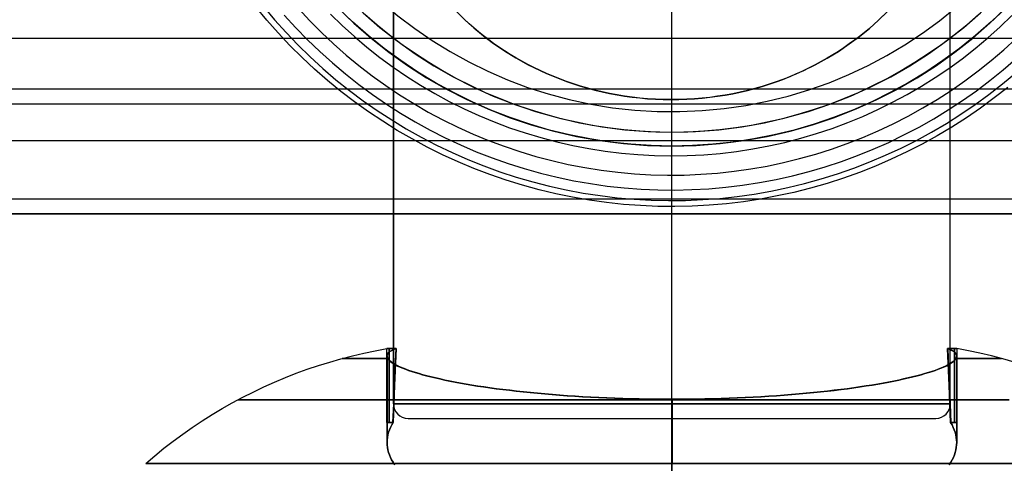
# Model space of a CAD drawing. Units: inches. Extents: x 0.2 to 13.9, y 6.1 to 9.5.
# Drawn here: x 5.8 to 7.1, y 7.1 to 7.6 of the extents above; entities that cross this region are included whole.
import ezdxf

# ---------------------------------------------------------------- set-up
doc = ezdxf.new("R2010")
doc.units = ezdxf.units.IN
doc.header["$MEASUREMENT"] = 0
doc.layers.add('G', color=3, linetype='Continuous')
doc.layers.add('R', color=1, linetype='Continuous')

msp = doc.modelspace()

# ---------------------------------------------------------------- linework, layer by layer
at = {"layer": 'G'}
for p, q in [((11.2833, 7.6235), (1.8934, 7.6235)), ((11.2833, 7.5555), (1.8934, 7.5555)), ((11.2833, 7.5555), (1.8934, 7.5555)), ((11.5421, 7.5349), (2.4972, 7.5349)), ((11.9132, 7.4859), (2.9822, 7.4859)), ((11.9132, 7.4069), (2.9822, 7.4069)), ((7.043, 7.1314), (6.293, 7.1314)), ((7.043, 7.1314), (6.293, 7.1314)), ((6.3126, 7.1117), (7.0233, 7.1117)), ((6.3126, 7.1117), (7.0233, 7.1117))]:
    msp.add_line(p, q, dxfattribs=at)
at = {"layer": 'G', "flags": 128}
for points in [[(6.668, 7.1315), (6.668, 8.1156)], [(6.2932, 7.1314), (6.2932, 7.8412)], [(6.2932, 7.8412), (6.2932, 7.1314), (6.2935, 7.1314), (6.2946, 7.1314), (6.2963, 7.1314), (6.2986, 7.1314), (6.3016, 7.1314), (6.3053, 7.1314), (6.3096, 7.1314), (6.3146, 7.1314), (6.3202, 7.1314), (6.3264, 7.1314), (6.3333, 7.1314), (6.3408, 7.1314), (6.3488, 7.1314), (6.3575, 7.1314), (6.3666, 7.1314), (6.3764, 7.1314), (6.3866, 7.1314), (6.3974, 7.1314), (6.4086, 7.1314), (6.4203, 7.1314), (6.4325, 7.1314), (6.4451, 7.1314), (6.4581, 7.1314), (6.4714, 7.1314), (6.4852, 7.1314), (6.4992, 7.1314), (6.5136, 7.1314), (6.5282, 7.1314), (6.5431, 7.1314), (6.5582, 7.1314), (6.5735, 7.1314), (6.589, 7.1314), (6.6046, 7.1314), (6.6204, 7.1314), (6.6361, 7.1314), (6.652, 7.1314), (6.6679, 7.1314), (6.6838, 7.1314), (6.6997, 7.1314), (6.7155, 7.1314), (6.7313, 7.1314), (6.7469, 7.1314), (6.7624, 7.1314), (6.7777, 7.1314), (6.7928, 7.1314), (6.8077, 7.1314), (6.8223, 7.1314), (6.8367, 7.1314), (6.8507, 7.1314), (6.8644, 7.1314), (6.8778, 7.1314), (6.8908, 7.1314), (6.9034, 7.1314), (6.9155, 7.1314), (6.9272, 7.1314), (6.9385, 7.1314), (6.9492, 7.1314), (6.9595, 7.1314), (6.9692, 7.1314), (6.9784, 7.1314), (6.987, 7.1314), (6.9951, 7.1314), (7.0025, 7.1314), (7.0094, 7.1314), (7.0156, 7.1314), (7.0213, 7.1314), (7.0263, 7.1314), (7.0306, 7.1314), (7.0342, 7.1314), (7.0373, 7.1314), (7.0396, 7.1314), (7.0413, 7.1314), (7.0423, 7.1314), (7.0427, 7.1314), (7.0427, 7.8412)], [(6.2932, 7.8412), (6.2932, 7.1315)], [(6.2932, 7.8412), (6.2932, 7.1315), (6.2936, 7.1315), (6.295, 7.1315), (6.2972, 7.1315), (6.3004, 7.1315), (6.3044, 7.1315), (6.3093, 7.1315), (6.3151, 7.1315), (6.3217, 7.1315), (6.3292, 7.1315), (6.3374, 7.1315), (6.3465, 7.1315), (6.3564, 7.1315), (6.3669, 7.1315), (6.3782, 7.1315), (6.3902, 7.1315), (6.4029, 7.1315), (6.4162, 7.1315), (6.4302, 7.1315), (6.4447, 7.1315), (6.4597, 7.1315), (6.4753, 7.1315), (6.4912, 7.1315), (6.5077, 7.1315), (6.5245, 7.1315), (6.5417, 7.1315), (6.5591, 7.1315), (6.5769, 7.1315), (6.5948, 7.1315), (6.6129, 7.1315), (6.6312, 7.1315), (6.6495, 7.1315), (6.668, 7.1315), (6.6863, 7.1315), (6.7046, 7.1315), (6.7229, 7.1315), (6.741, 7.1315), (6.7589, 7.1315), (6.7767, 7.1315), (6.7941, 7.1315), (6.8113, 7.1315), (6.8281, 7.1315), (6.8446, 7.1315), (6.8606, 7.1315), (6.8761, 7.1315), (6.8912, 7.1315), (6.9057, 7.1315), (6.9196, 7.1315), (6.9329, 7.1315), (6.9456, 7.1315), (6.9576, 7.1315), (6.9689, 7.1315), (6.9795, 7.1315), (6.9893, 7.1315), (6.9984, 7.1315), (7.0067, 7.1315), (7.0141, 7.1315), (7.0208, 7.1315), (7.0265, 7.1315), (7.0314, 7.1315), (7.0354, 7.1315), (7.0386, 7.1315), (7.0408, 7.1315), (7.0422, 7.1315), (7.0426, 7.1315), (7.0426, 7.8412)], [(7.0426, 7.1315), (7.0426, 7.8412)], [(7.0427, 7.1314), (7.0427, 7.8412)], [(7.1203, 7.5577), (7.1021, 7.5435), (7.0835, 7.5298), (7.0645, 7.5166), (7.045, 7.5042), (7.0251, 7.4924), (7.0049, 7.4812), (6.9843, 7.4707), (6.9634, 7.4609), (6.9422, 7.4517), (6.9207, 7.4432), (6.899, 7.4354), (6.877, 7.4283), (6.8548, 7.422), (6.8324, 7.4162), (6.8098, 7.4114), (6.7871, 7.4071), (6.7642, 7.4037), (6.7413, 7.4009), (6.7183, 7.3989), (6.6952, 7.3977), (6.6721, 7.3972), (6.6491, 7.3974), (6.6259, 7.3984), (6.6029, 7.4001), (6.5799, 7.4026), (6.557, 7.4058), (6.5343, 7.4097), (6.5116, 7.4144), (6.4892, 7.4198), (6.4669, 7.4259), (6.4448, 7.4327), (6.423, 7.4403), (6.4014, 7.4485), (6.3801, 7.4574), (6.3591, 7.467), (6.3384, 7.4773), (6.318, 7.4882), (6.2981, 7.4998), (6.2785, 7.512), (6.2593, 7.5249), (6.2404, 7.5384), (6.2221, 7.5524), (6.2042, 7.567), (6.1868, 7.5822), (6.17, 7.598), (6.1535, 7.6143), (6.1377, 7.6312), (6.1224, 7.6485), (6.1077, 7.6663)], [(6.1179, 7.6665), (6.1328, 7.6488), (6.1483, 7.6316), (6.1643, 7.6149), (6.1809, 7.5988), (6.198, 7.5831), (6.2156, 7.5681), (6.2337, 7.5537), (6.2522, 7.5398), (6.2712, 7.5265), (6.2906, 7.5139), (6.3103, 7.5019), (6.3305, 7.4906), (6.351, 7.4799), (6.372, 7.4699), (6.3931, 7.4606), (6.4146, 7.452), (6.4363, 7.4441), (6.4583, 7.4369), (6.4805, 7.4304), (6.503, 7.4247), (6.5255, 7.4197), (6.5483, 7.4154), (6.5712, 7.4119), (6.5941, 7.4091), (6.6172, 7.4071), (6.6402, 7.4058), (6.6634, 7.4053), (6.6865, 7.4055), (6.7096, 7.4065), (6.7327, 7.4082), (6.7557, 7.4107), (6.7787, 7.414), (6.8014, 7.418), (6.8241, 7.4227), (6.8465, 7.4281), (6.8689, 7.4343), (6.8909, 7.4412), (6.9128, 7.4489), (6.9344, 7.4572), (6.9557, 7.4663), (6.9767, 7.476), (6.9973, 7.4863), (7.0177, 7.4974), (7.0376, 7.5092), (7.0572, 7.5216), (7.0763, 7.5346), (7.095, 7.5482), (7.1133, 7.5624), (7.131, 7.5772)], [(7.118, 7.6653), (7.0979, 7.646), (7.077, 7.6277), (7.0554, 7.6103), (7.033, 7.5939), (7.0099, 7.5784), (6.9861, 7.564), (6.9618, 7.5507), (6.937, 7.5384), (6.9115, 7.5272), (6.8856, 7.5171), (6.8594, 7.5082), (6.8327, 7.5003), (6.8057, 7.4937), (6.7784, 7.4884), (6.751, 7.4841), (6.7233, 7.4811), (6.6956, 7.4792), (6.6679, 7.4787), (6.6402, 7.4792), (6.6125, 7.4811), (6.5848, 7.4841), (6.5574, 7.4884), (6.5301, 7.4937), (6.5031, 7.5003), (6.4765, 7.5082), (6.4502, 7.5171), (6.4243, 7.5272), (6.3989, 7.5384), (6.374, 7.5507), (6.3497, 7.564), (6.3259, 7.5784), (6.3028, 7.5939), (6.2804, 7.6103), (6.2588, 7.6277), (6.2379, 7.646), (6.2178, 7.6653)], [(6.146, 7.6551), (6.1614, 7.6382), (6.1774, 7.6218), (6.1938, 7.6059), (6.2108, 7.5907), (6.2283, 7.5759), (6.2462, 7.5618), (6.2646, 7.5482), (6.2835, 7.5353), (6.3027, 7.5229), (6.3224, 7.5113), (6.3424, 7.5002), (6.3628, 7.4898), (6.3835, 7.4801), (6.4045, 7.4711), (6.4258, 7.4628), (6.4474, 7.4552), (6.4692, 7.4484), (6.4912, 7.4422), (6.5134, 7.4367), (6.5357, 7.432), (6.5582, 7.428), (6.5809, 7.4248), (6.6036, 7.4223), (6.6264, 7.4206), (6.6492, 7.4196), (6.6721, 7.4194), (6.6949, 7.4199), (6.7178, 7.4211), (6.7405, 7.4232), (6.7632, 7.4259), (6.7858, 7.4294), (6.8083, 7.4337), (6.8306, 7.4386), (6.8527, 7.4443), (6.8746, 7.4508), (6.8964, 7.458), (6.9178, 7.4658), (6.939, 7.4744), (6.9599, 7.4836), (6.9805, 7.4936), (7.0008, 7.5042), (7.0207, 7.5154), (7.0401, 7.5274), (7.0593, 7.5399), (7.078, 7.5531), (7.0962, 7.5668), (7.114, 7.5812), (7.1313, 7.5962)], [(6.165, 7.664), (6.1802, 7.6475), (6.196, 7.6316), (6.2124, 7.6162), (6.2292, 7.6013), (6.2465, 7.587), (6.2643, 7.5732), (6.2826, 7.5601), (6.3012, 7.5476), (6.3203, 7.5358), (6.3398, 7.5245), (6.3596, 7.5139), (6.3797, 7.504), (6.4002, 7.4948), (6.4209, 7.4862), (6.442, 7.4784), (6.4633, 7.4712), (6.4848, 7.4647), (6.5065, 7.459), (6.5284, 7.454), (6.5505, 7.4497), (6.5727, 7.4462), (6.595, 7.4434), (6.6174, 7.4413), (6.6397, 7.44), (6.6622, 7.4394), (6.6847, 7.4396), (6.7071, 7.4406), (6.7295, 7.4422), (6.7519, 7.4447), (6.7741, 7.4478), (6.7962, 7.4517), (6.8182, 7.4564), (6.84, 7.4618), (6.8616, 7.4678), (6.8831, 7.4746), (6.9042, 7.4822), (6.9251, 7.4903), (6.9457, 7.4992), (6.9661, 7.5088), (6.9861, 7.5191), (7.0057, 7.53), (7.025, 7.5416), (7.0439, 7.5537), (7.0623, 7.5665), (7.0803, 7.58), (7.0979, 7.594), (7.115, 7.6085), (7.1316, 7.6237)], [(6.208, 7.6564), (6.2239, 7.641), (6.2404, 7.6261), (6.2573, 7.6118), (6.2747, 7.5981), (6.2925, 7.585), (6.3109, 7.5725), (6.3296, 7.5606), (6.3487, 7.5494), (6.3681, 7.5388), (6.388, 7.5289), (6.4081, 7.5197), (6.4286, 7.5113), (6.4493, 7.5034), (6.4703, 7.4963), (6.4915, 7.49), (6.5129, 7.4843), (6.5345, 7.4794), (6.5563, 7.4752), (6.5782, 7.4718), (6.6002, 7.469), (6.6222, 7.4671), (6.6444, 7.4659), (6.6665, 7.4655), (6.6887, 7.4659), (6.7108, 7.467), (6.7329, 7.4688), (6.7549, 7.4714), (6.7768, 7.4747), (6.7986, 7.4788), (6.8202, 7.4836), (6.8416, 7.4892), (6.8629, 7.4955), (6.8839, 7.5025), (6.9047, 7.5102), (6.9251, 7.5187), (6.9454, 7.5278), (6.9652, 7.5376), (6.9847, 7.5481), (7.0039, 7.5592), (7.0227, 7.571), (7.041, 7.5834), (7.0589, 7.5964), (7.0764, 7.6101), (7.0934, 7.6243), (7.1099, 7.6391), (7.1259, 7.6545)], [(6.2546, 7.6563), (6.2709, 7.6421), (6.2876, 7.6286), (6.3048, 7.6156), (6.3225, 7.6032), (6.3406, 7.5915), (6.3591, 7.5803), (6.3779, 7.5699), (6.3971, 7.5601), (6.4166, 7.551), (6.4365, 7.5426), (6.4566, 7.5348), (6.477, 7.5278), (6.4976, 7.5215), (6.5185, 7.5159), (6.5395, 7.5111), (6.5606, 7.5069), (6.5819, 7.5036), (6.6034, 7.5009), (6.6248, 7.4991), (6.6463, 7.4979), (6.6679, 7.4976), (6.6894, 7.4979), (6.711, 7.4991), (6.7325, 7.5009), (6.7539, 7.5036), (6.7752, 7.5069), (6.7964, 7.5111), (6.8173, 7.5159), (6.8382, 7.5215), (6.8588, 7.5278), (6.8792, 7.5348), (6.8993, 7.5426), (6.9191, 7.551), (6.9387, 7.5601), (6.9579, 7.5699), (6.9767, 7.5803), (6.9952, 7.5915), (7.0133, 7.6032), (7.031, 7.6156), (7.0482, 7.6286), (7.065, 7.6421), (7.0812, 7.6563)], [(6.3777, 7.6602), (6.389, 7.6489), (6.4011, 7.638), (6.4141, 7.6273), (6.4279, 7.617), (6.4424, 7.607), (6.4577, 7.5975), (6.4737, 7.5887), (6.4905, 7.5804), (6.4991, 7.5764), (6.5079, 7.5727), (6.5169, 7.5691), (6.5262, 7.5657), (6.5355, 7.5624), (6.545, 7.5594), (6.5547, 7.5566), (6.5644, 7.5541), (6.5741, 7.5517), (6.5841, 7.5495), (6.5941, 7.5477), (6.6043, 7.546), (6.6145, 7.5446), (6.6249, 7.5435), (6.6353, 7.5424), (6.6458, 7.5418), (6.6564, 7.5414), (6.6669, 7.5412), (6.6775, 7.5413), (6.6879, 7.5417), (6.6984, 7.5423), (6.7087, 7.5431), (6.7192, 7.5444), (6.7295, 7.5457), (6.7398, 7.5473), (6.75, 7.5492), (6.7601, 7.5514), (6.77, 7.5537), (6.7798, 7.5562), (6.7895, 7.559), (6.7989, 7.562), (6.8082, 7.5652), (6.8175, 7.5685), (6.8266, 7.5722), (6.8355, 7.5759), (6.8442, 7.5799), (6.8611, 7.5881), (6.8771, 7.597), (6.8923, 7.6063), (6.9069, 7.6162), (6.9207, 7.6265), (6.9339, 7.6373), (6.9462, 7.6483), (6.9577, 7.6597)], [(6.9521, 7.654), (6.9463, 7.6484), (6.9402, 7.6428), (6.9339, 7.6373), (6.9274, 7.6319), (6.9208, 7.6265), (6.9139, 7.6213), (6.9069, 7.6162), (6.8997, 7.6112), (6.8924, 7.6063), (6.8848, 7.6016), (6.8771, 7.5969), (6.8692, 7.5925), (6.8611, 7.5881), (6.8528, 7.5839), (6.8442, 7.5798), (6.8355, 7.5758), (6.8266, 7.5721), (6.8175, 7.5685), (6.8083, 7.5652), (6.7989, 7.5619), (6.7894, 7.559), (6.7798, 7.5562), (6.77, 7.5537), (6.7601, 7.5513), (6.75, 7.5492), (6.7398, 7.5473), (6.7295, 7.5457), (6.7192, 7.5443), (6.7088, 7.5432), (6.6984, 7.5423), (6.688, 7.5417), (6.6775, 7.5413), (6.667, 7.5412), (6.6564, 7.5414), (6.6459, 7.5418), (6.6353, 7.5425), (6.6248, 7.5434), (6.6145, 7.5446), (6.6042, 7.546), (6.5941, 7.5477), (6.5841, 7.5496), (6.5742, 7.5517), (6.5644, 7.554), (6.5547, 7.5566), (6.5451, 7.5594), (6.5356, 7.5624), (6.5262, 7.5657), (6.517, 7.5691), (6.5079, 7.5727), (6.4991, 7.5764), (6.4904, 7.5803), (6.482, 7.5844), (6.4738, 7.5886), (6.4657, 7.593), (6.4578, 7.5975), (6.45, 7.6022), (6.4424, 7.607), (6.435, 7.6119), (6.4279, 7.6169), (6.4209, 7.6221), (6.4141, 7.6273), (6.4075, 7.6326), (6.4011, 7.638), (6.395, 7.6434), (6.389, 7.6489), (6.3833, 7.6545)], [(11.5387, 7.5351), (2.5001, 7.5351)], [(6.6679, 7.1314), (6.6679, 7.5412)], [(6.6679, 7.3972), (6.6679, 7.3994), (6.6679, 7.4024), (6.6679, 7.406), (6.6679, 7.4105), (6.6679, 7.4158), (6.6679, 7.4218), (6.6679, 7.4287), (6.6679, 7.4362), (6.6679, 7.4445), (6.6679, 7.4536), (6.6679, 7.4635), (6.6679, 7.4741), (6.6679, 7.4855), (6.6679, 7.4976)], [(11.9099, 7.4071), (2.9847, 7.4071)], [(11.9099, 7.4071), (2.9847, 7.4071)], [(2.5183, 7.3875), (11.5569, 7.3875)], [(2.5183, 7.3875), (11.5569, 7.3875)], [(11.5571, 7.3875), (2.5184, 7.3875)]]:
    msp.add_lwpolyline(points, dxfattribs=at)
at = {"layer": 'G'}
for centre, radius, start, end in [((6.668, 8.1156), 0.637, 180, 0), ((6.668, 8.1156), 0.6181, 180, 0), ((6.3126, 7.1314), 0.0197, 180, 270), ((6.3126, 7.1314), 0.0197, 180, 270), ((7.0233, 7.1314), 0.0197, 270, 0), ((7.0233, 7.1314), 0.0197, 270, 0)]:
    msp.add_arc(centre, radius, start, end, dxfattribs=at)
at = {"layer": 'R', "flags": 128}
for points in [[(5.9597, 7.0511), (5.9603, 7.0511), (5.9613, 7.0511), (5.9626, 7.0511), (5.9644, 7.0511), (5.9665, 7.0511), (5.969, 7.0511), (5.9719, 7.0511), (5.9752, 7.0511), (5.9789, 7.0511), (5.9829, 7.0511), (5.9874, 7.0511), (5.9921, 7.0511), (5.9973, 7.0511), (6.0029, 7.0511), (6.0088, 7.0511), (6.015, 7.0511), (6.0217, 7.0511), (6.0286, 7.0511), (6.036, 7.0511), (6.0436, 7.0511), (6.0517, 7.0511), (6.06, 7.0511), (6.0687, 7.0511), (6.0777, 7.0511), (6.0871, 7.0511), (6.0967, 7.0511), (6.1067, 7.0511), (6.117, 7.0511), (6.1276, 7.0511), (6.1385, 7.0511), (6.1496, 7.0511), (6.1611, 7.0511), (6.1729, 7.0511), (6.1849, 7.0511), (6.1971, 7.0511), (6.2097, 7.0511), (6.2225, 7.0511), (6.2355, 7.0511), (6.2488, 7.0511), (6.2623, 7.0511), (6.276, 7.0511), (6.2899, 7.0511), (6.3041, 7.0511), (6.3184, 7.0511), (6.3329, 7.0511), (6.3477, 7.0511), (6.3626, 7.0511), (6.3776, 7.0511), (6.3929, 7.0511), (6.4083, 7.0511), (6.4238, 7.0511), (6.4394, 7.0511), (6.4552, 7.0511), (6.4711, 7.0511), (6.4871, 7.0511), (6.5032, 7.0511), (6.5194, 7.0511), (6.5357, 7.0511), (6.552, 7.0511), (6.5684, 7.0511), (6.5849, 7.0511), (6.6014, 7.0511), (6.6179, 7.0511), (6.6345, 7.0511), (6.6511, 7.0511), (6.6677, 7.0511), (6.6677, 7.0621), (6.6677, 7.0728), (6.6677, 7.0831), (6.6677, 7.093), (6.6677, 7.1026), (6.6677, 7.1119), (6.6677, 7.1207), (6.6677, 7.1293), (6.6677, 7.1374), (6.6677, 7.1293), (6.6677, 7.1207), (6.6677, 7.1119), (6.6677, 7.1026), (6.6677, 7.093), (6.6677, 7.0831), (6.6677, 7.0728), (6.6677, 7.0621), (6.6677, 7.0511), (6.6677, 7.0621), (6.6677, 7.0728), (6.6677, 7.0831), (6.6677, 7.093), (6.6677, 7.1026), (6.6677, 7.1119), (6.6677, 7.1207), (6.6677, 7.1293), (6.6677, 7.1374), (6.6566, 7.1374), (6.6456, 7.1375), (6.6346, 7.1377), (6.6236, 7.1379), (6.6126, 7.1381), (6.6017, 7.1384), (6.5908, 7.1388), (6.58, 7.1392), (6.5692, 7.1397), (6.5584, 7.1403), (6.5478, 7.1409), (6.5373, 7.1415), (6.527, 7.1422), (6.5168, 7.1429), (6.5067, 7.1437), (6.4968, 7.1446), (6.487, 7.1455), (6.4773, 7.1464), (6.4678, 7.1474), (6.4584, 7.1484), (6.4492, 7.1495), (6.4402, 7.1506), (6.4314, 7.1517), (6.4228, 7.1529), (6.4144, 7.1541), (6.4063, 7.1553), (6.3984, 7.1566), (6.3907, 7.1579), (6.3833, 7.1592), (6.376, 7.1606), (6.369, 7.1619), (6.3622, 7.1633), (6.3556, 7.1648), (6.3494, 7.1662), (6.3434, 7.1676), (6.3377, 7.1691), (6.3323, 7.1705), (6.3272, 7.172), (6.3223, 7.1734), (6.3177, 7.1749), (6.3134, 7.1764), (6.3093, 7.1778), (6.3056, 7.1793), (6.3021, 7.1808), (6.299, 7.1823), (6.2961, 7.1837), (6.2936, 7.1851), (6.2914, 7.1866), (6.2894, 7.1879), (6.2878, 7.1893), (6.2864, 7.1907), (6.2854, 7.192), (6.2847, 7.1933), (6.2842, 7.1946), (6.2841, 7.1959), (6.2843, 7.1971), (6.2848, 7.1983), (6.2856, 7.1995), (6.2867, 7.2006), (6.288, 7.2017), (6.2897, 7.2028), (6.2917, 7.2038), (6.2939, 7.2048), (6.2965, 7.2057), (6.2939, 7.2048), (6.2917, 7.2038), (6.2897, 7.2028), (6.288, 7.2017), (6.2867, 7.2006), (6.2856, 7.1995), (6.2848, 7.1983), (6.2843, 7.1971), (6.2841, 7.1959), (6.2842, 7.1946), (6.2847, 7.1933), (6.2854, 7.192), (6.2864, 7.1907), (6.2877, 7.1893), (6.2894, 7.1879), (6.2913, 7.1866), (6.2936, 7.1851), (6.2961, 7.1837), (6.299, 7.1822), (6.3021, 7.1808), (6.3056, 7.1793), (6.3094, 7.1778), (6.3134, 7.1764), (6.3177, 7.1749), (6.3223, 7.1734), (6.3271, 7.172), (6.3323, 7.1705), (6.3377, 7.1691), (6.3434, 7.1676), (6.3494, 7.1662), (6.3556, 7.1648), (6.3622, 7.1633), (6.369, 7.1619), (6.376, 7.1606), (6.3833, 7.1592), (6.3907, 7.1579), (6.3984, 7.1566), (6.4063, 7.1553), (6.4144, 7.1541), (6.4228, 7.1529), (6.4313, 7.1517), (6.4401, 7.1506), (6.4492, 7.1495), (6.4584, 7.1484), (6.4678, 7.1474), (6.4773, 7.1464), (6.487, 7.1455), (6.4968, 7.1446), (6.5067, 7.1437), (6.5167, 7.1429), (6.5269, 7.1422), (6.5373, 7.1415), (6.5477, 7.1409), (6.5584, 7.1403), (6.5691, 7.1397), (6.5799, 7.1392), (6.5908, 7.1388), (6.6017, 7.1384), (6.6126, 7.1381), (6.6236, 7.1379), (6.6346, 7.1377), (6.6456, 7.1375), (6.6566, 7.1374), (6.6677, 7.1374), (6.6677, 7.1293), (6.6677, 7.1207), (6.6677, 7.1119), (6.6677, 7.1026), (6.6677, 7.093), (6.6677, 7.0831), (6.6677, 7.0728), (6.6677, 7.0621), (6.6677, 7.0511), (6.6511, 7.0511), (6.6345, 7.0511), (6.6179, 7.0511), (6.6014, 7.0511), (6.5849, 7.0511), (6.5684, 7.0511), (6.552, 7.0511), (6.5357, 7.0511), (6.5194, 7.0511), (6.5032, 7.0511), (6.4871, 7.0511), (6.4711, 7.0511), (6.4552, 7.0511), (6.4394, 7.0511), (6.4238, 7.0511), (6.4083, 7.0511), (6.3929, 7.0511), (6.3776, 7.0511), (6.3626, 7.0511), (6.3477, 7.0511), (6.3329, 7.0511), (6.3184, 7.0511), (6.3041, 7.0511), (6.2899, 7.0511), (6.276, 7.0511), (6.2623, 7.0511), (6.2488, 7.0511), (6.2355, 7.0511), (6.2225, 7.0511), (6.2097, 7.0511), (6.1971, 7.0511), (6.1849, 7.0511), (6.1729, 7.0511), (6.1611, 7.0511), (6.1496, 7.0511), (6.1385, 7.0511), (6.1276, 7.0511), (6.117, 7.0511), (6.1067, 7.0511), (6.0967, 7.0511), (6.0871, 7.0511), (6.0777, 7.0511), (6.0687, 7.0511), (6.06, 7.0511), (6.0517, 7.0511), (6.0436, 7.0511), (6.036, 7.0511), (6.0286, 7.0511), (6.0217, 7.0511), (6.015, 7.0511), (6.0088, 7.0511), (6.0029, 7.0511), (5.9973, 7.0511), (5.9921, 7.0511), (5.9874, 7.0511), (5.9829, 7.0511), (5.9789, 7.0511), (5.9752, 7.0511), (5.9719, 7.0511), (5.969, 7.0511), (5.9665, 7.0511), (5.9644, 7.0511), (5.9626, 7.0511), (5.9613, 7.0511), (5.9603, 7.0511), (5.9597, 7.0511), (5.9595, 7.0511), (5.9716, 7.0614), (5.9839, 7.0714), (5.9964, 7.081), (6.0092, 7.0904), (6.0221, 7.0995), (6.0353, 7.1082), (6.0487, 7.1167), (6.0623, 7.1248), (6.076, 7.1326), (6.09, 7.1401), (6.1041, 7.1472), (6.1184, 7.154), (6.1329, 7.1605), (6.1474, 7.1666), (6.1622, 7.1724), (6.177, 7.1778), (6.192, 7.1829), (6.2071, 7.1876), (6.2223, 7.1919), (6.2377, 7.1959), (6.2531, 7.1996), (6.2685, 7.2028), (6.2841, 7.2057), (6.2843, 7.2057), (6.2849, 7.2057), (6.2859, 7.2057), (6.2872, 7.2057), (6.2889, 7.2057), (6.2911, 7.2057), (6.2936, 7.2057), (6.2965, 7.2057), (6.2936, 7.2057), (6.2911, 7.2057), (6.2889, 7.2057), (6.2872, 7.2057), (6.2859, 7.2057), (6.2849, 7.2057), (6.2843, 7.2057)], [(6.2841, 7.1062), (6.2843, 7.1062), (6.2845, 7.1062), (6.2849, 7.1062), (6.2853, 7.1062), (6.2859, 7.1062), (6.2865, 7.1062), (6.2872, 7.1062), (6.2881, 7.1062), (6.289, 7.1062), (6.29, 7.1062), (6.2911, 7.1062), (6.2923, 7.1062), (6.2911, 7.1062), (6.29, 7.1062), (6.289, 7.1062), (6.2881, 7.1062), (6.2872, 7.1062), (6.2865, 7.1062), (6.2859, 7.1062), (6.2853, 7.1062), (6.2849, 7.1062), (6.2845, 7.1062), (6.2843, 7.1062), (6.2841, 7.1062), (6.2841, 7.1062), (6.2841, 7.2057), (6.2841, 7.2057), (6.2843, 7.2057), (6.2845, 7.2057), (6.2849, 7.2057), (6.2853, 7.2057), (6.2859, 7.2057), (6.2865, 7.2057), (6.2872, 7.2057), (6.288, 7.2057), (6.2889, 7.2057), (6.29, 7.2057), (6.2911, 7.2057), (6.2923, 7.2057), (6.2936, 7.2057), (6.295, 7.2057), (6.2965, 7.2057), (6.295, 7.2057), (6.2936, 7.2057), (6.2923, 7.2057), (6.2911, 7.2057), (6.29, 7.2057), (6.2889, 7.2057), (6.288, 7.2057), (6.2872, 7.2057), (6.2865, 7.2057), (6.2859, 7.2057), (6.2853, 7.2057), (6.2849, 7.2057), (6.2845, 7.2057), (6.2843, 7.2057), (6.2841, 7.2057)], [(6.2945, 7.0492), (6.2924, 7.0525), (6.2905, 7.0558), (6.2888, 7.0591), (6.2875, 7.0625), (6.2863, 7.0659), (6.2854, 7.0692), (6.2848, 7.0726), (6.2845, 7.076), (6.2844, 7.0794), (6.2845, 7.0827), (6.2849, 7.0861), (6.2856, 7.0895), (6.2865, 7.0929), (6.2876, 7.0962), (6.289, 7.0996), (6.2907, 7.1029), (6.2926, 7.1062), (6.2946, 7.1561), (6.2967, 7.2057), (6.2942, 7.2048), (6.2919, 7.2038), (6.2899, 7.2028), (6.2883, 7.2017), (6.2869, 7.2006), (6.2858, 7.1995), (6.285, 7.1983), (6.2845, 7.1971), (6.2843, 7.1959), (6.2845, 7.1946), (6.2849, 7.1933), (6.2856, 7.192), (6.2867, 7.1907), (6.288, 7.1893), (6.2896, 7.1879), (6.2916, 7.1866), (6.2938, 7.1851), (6.2964, 7.1837), (6.2992, 7.1822), (6.3024, 7.1808), (6.3059, 7.1793), (6.3096, 7.1779), (6.3136, 7.1764), (6.3179, 7.1749), (6.3225, 7.1735), (6.3274, 7.172), (6.3325, 7.1705), (6.3379, 7.1691), (6.3436, 7.1676), (6.3496, 7.1662), (6.3559, 7.1648), (6.3624, 7.1633), (6.3692, 7.1619), (6.3762, 7.1606), (6.3835, 7.1592), (6.3909, 7.1579), (6.3986, 7.1566), (6.4065, 7.1554), (6.4147, 7.1541), (6.423, 7.1529), (6.4316, 7.1517), (6.4404, 7.1506), (6.4494, 7.1495), (6.4586, 7.1484), (6.468, 7.1474), (6.4775, 7.1464), (6.4872, 7.1455), (6.497, 7.1446), (6.5069, 7.1437), (6.517, 7.1429), (6.5272, 7.1422), (6.5375, 7.1415), (6.548, 7.1408), (6.5586, 7.1403), (6.5694, 7.1397), (6.5802, 7.1392), (6.591, 7.1388), (6.6019, 7.1384), (6.6129, 7.1381), (6.6238, 7.1379), (6.6348, 7.1377), (6.6458, 7.1375), (6.6569, 7.1374), (6.668, 7.1374), (6.679, 7.1374), (6.6902, 7.1375), (6.7013, 7.1377), (6.7124, 7.1379), (6.7234, 7.1381), (6.7343, 7.1384), (6.7452, 7.1388), (6.7559, 7.1393), (6.7666, 7.1397), (6.7773, 7.1403), (6.7878, 7.1408), (6.7982, 7.1415), (6.8086, 7.1422), (6.8189, 7.1429), (6.8291, 7.1438), (6.8391, 7.1446), (6.8489, 7.1455), (6.8586, 7.1464), (6.8681, 7.1474), (6.8773, 7.1484), (6.8864, 7.1494), (6.8954, 7.1506), (6.9041, 7.1517), (6.9127, 7.1529), (6.9211, 7.1541), (6.9293, 7.1554), (6.9373, 7.1566), (6.9451, 7.1579), (6.9525, 7.1592), (6.9597, 7.1606), (6.9667, 7.1619), (6.9735, 7.1633), (6.9799, 7.1648), (6.9861, 7.1662), (6.9921, 7.1676), (6.9978, 7.169), (7.0033, 7.1705), (7.0085, 7.172), (7.0134, 7.1735), (7.018, 7.1749), (7.0223, 7.1764), (7.0263, 7.1779), (7.0301, 7.1793), (7.0335, 7.1808), (7.0366, 7.1822), (7.0395, 7.1837), (7.042, 7.1851), (7.0442, 7.1865), (7.0462, 7.1879), (7.0479, 7.1893), (7.0492, 7.1907), (7.0503, 7.192), (7.051, 7.1933), (7.0514, 7.1946), (7.0516, 7.1959), (7.0514, 7.1971), (7.0509, 7.1983), (7.0501, 7.1995), (7.049, 7.2006), (7.0477, 7.2017), (7.046, 7.2028), (7.044, 7.2038), (7.0417, 7.2048), (7.0392, 7.2057), (7.0413, 7.1561), (7.0433, 7.1062), (7.0452, 7.1029), (7.0469, 7.0996), (7.0483, 7.0962), (7.0494, 7.0929), (7.0504, 7.0895), (7.051, 7.0861), (7.0514, 7.0827), (7.0516, 7.0794), (7.0514, 7.076), (7.051, 7.0726), (7.0504, 7.0692), (7.0496, 7.0659), (7.0484, 7.0625), (7.0471, 7.0591), (7.0454, 7.0558), (7.0435, 7.0525), (7.0414, 7.0492)], [(7.0414, 7.0492), (7.0435, 7.0525), (7.0454, 7.0558), (7.0471, 7.0591), (7.0484, 7.0625), (7.0495, 7.0659), (7.0504, 7.0692), (7.051, 7.0726), (7.0514, 7.076), (7.0515, 7.0794), (7.0514, 7.0827), (7.051, 7.0861), (7.0503, 7.0895), (7.0494, 7.0929), (7.0483, 7.0962), (7.0469, 7.0996), (7.0452, 7.1029), (7.0433, 7.1062), (7.0413, 7.1561), (7.0392, 7.2057), (7.0417, 7.2048), (7.044, 7.2038), (7.046, 7.2027), (7.0477, 7.2017), (7.049, 7.2006), (7.0501, 7.1995), (7.0509, 7.1983), (7.0514, 7.1971), (7.0515, 7.1959), (7.0514, 7.1946), (7.051, 7.1933), (7.0503, 7.192), (7.0492, 7.1907), (7.0478, 7.1893), (7.0462, 7.1879), (7.0442, 7.1865), (7.042, 7.1851), (7.0395, 7.1837), (7.0366, 7.1822), (7.0335, 7.1808), (7.0301, 7.1793), (7.0264, 7.1779), (7.0224, 7.1764), (7.018, 7.1749), (7.0134, 7.1735), (7.0085, 7.172), (7.0033, 7.1705), (6.9979, 7.169), (6.9922, 7.1676), (6.9862, 7.1662), (6.98, 7.1648), (6.9735, 7.1633), (6.9668, 7.162), (6.9598, 7.1606), (6.9526, 7.1592), (6.9451, 7.1579), (6.9374, 7.1566), (6.9294, 7.1554), (6.9212, 7.1541), (6.9128, 7.1529), (6.9042, 7.1517), (6.8955, 7.1506), (6.8865, 7.1495), (6.8774, 7.1484), (6.8681, 7.1474), (6.8587, 7.1464), (6.849, 7.1455), (6.8392, 7.1446), (6.8292, 7.1438), (6.819, 7.1429), (6.8087, 7.1422), (6.7983, 7.1415), (6.7878, 7.1408), (6.7773, 7.1403), (6.7667, 7.1397), (6.756, 7.1393), (6.7452, 7.1388), (6.7344, 7.1384), (6.7234, 7.1381), (6.7124, 7.1379), (6.7013, 7.1377), (6.6902, 7.1375), (6.679, 7.1374), (6.668, 7.1374), (6.6569, 7.1374), (6.6458, 7.1375), (6.6348, 7.1377), (6.6238, 7.1379), (6.6129, 7.1381), (6.602, 7.1384), (6.5911, 7.1388), (6.5802, 7.1392), (6.5694, 7.1397), (6.5587, 7.1403), (6.548, 7.1408), (6.5376, 7.1415), (6.5272, 7.1422), (6.517, 7.1429), (6.507, 7.1437), (6.497, 7.1446), (6.4872, 7.1455), (6.4776, 7.1464), (6.4681, 7.1474), (6.4587, 7.1484), (6.4495, 7.1495), (6.4404, 7.1506), (6.4316, 7.1517), (6.423, 7.1529), (6.4147, 7.1541), (6.4066, 7.1553), (6.3987, 7.1566), (6.391, 7.1579), (6.3835, 7.1592), (6.3762, 7.1606), (6.3692, 7.1619), (6.3624, 7.1633), (6.3559, 7.1648), (6.3496, 7.1662), (6.3437, 7.1676), (6.3379, 7.1691), (6.3325, 7.1705), (6.3274, 7.172), (6.3225, 7.1734), (6.318, 7.1749), (6.3136, 7.1764), (6.3096, 7.1779), (6.3059, 7.1793), (6.3024, 7.1808), (6.2992, 7.1822), (6.2964, 7.1837), (6.2938, 7.1851), (6.2916, 7.1865), (6.2897, 7.1879), (6.288, 7.1893), (6.2867, 7.1907), (6.2856, 7.192), (6.2849, 7.1933), (6.2845, 7.1946), (6.2844, 7.1959), (6.2845, 7.1971), (6.285, 7.1983), (6.2858, 7.1995), (6.2869, 7.2006), (6.2883, 7.2017), (6.2899, 7.2028), (6.2919, 7.2038), (6.2942, 7.2048), (6.2967, 7.2057), (6.2946, 7.1561), (6.2926, 7.1062), (6.2907, 7.1029), (6.289, 7.0996), (6.2876, 7.0962), (6.2865, 7.0929), (6.2856, 7.0895), (6.2849, 7.0861), (6.2845, 7.0827), (6.2844, 7.0794), (6.2845, 7.076), (6.2848, 7.0726), (6.2854, 7.0692), (6.2863, 7.0659), (6.2875, 7.0625), (6.2888, 7.0591), (6.2905, 7.0558), (6.2924, 7.0525), (6.2945, 7.0492)], [(7.1287, 7.1876), (7.1135, 7.192), (7.0982, 7.1959), (7.0828, 7.1996), (7.0673, 7.2028), (7.0518, 7.2057), (7.0516, 7.2057), (7.051, 7.2057), (7.05, 7.2057), (7.0487, 7.2057), (7.0469, 7.2057), (7.0448, 7.2057), (7.0423, 7.2057), (7.0394, 7.2057), (7.042, 7.2048), (7.0443, 7.2038), (7.0462, 7.2027), (7.0479, 7.2017), (7.0493, 7.2006), (7.0504, 7.1994), (7.0511, 7.1983), (7.0516, 7.1971), (7.0518, 7.1959), (7.0516, 7.1946), (7.0512, 7.1933), (7.0505, 7.192), (7.0495, 7.1907), (7.0481, 7.1893), (7.0464, 7.1879), (7.0445, 7.1865), (7.0422, 7.1851), (7.0397, 7.1837), (7.0368, 7.1822), (7.0337, 7.1808), (7.0303, 7.1793), (7.0266, 7.1779), (7.0226, 7.1764), (7.0183, 7.1749), (7.0136, 7.1735), (7.0087, 7.172), (7.0035, 7.1705), (6.9981, 7.169), (6.9924, 7.1676), (6.9864, 7.1662), (6.9802, 7.1647), (6.9737, 7.1633), (6.967, 7.1619), (6.96, 7.1606), (6.9528, 7.1592), (6.9453, 7.1579), (6.9376, 7.1566), (6.9296, 7.1553), (6.9214, 7.1541), (6.913, 7.1529), (6.9044, 7.1517), (6.8956, 7.1506), (6.8867, 7.1495), (6.8776, 7.1484), (6.8683, 7.1474), (6.8588, 7.1464), (6.8492, 7.1455), (6.8393, 7.1446), (6.8293, 7.1437), (6.8192, 7.1429), (6.8089, 7.1422), (6.7985, 7.1415), (6.788, 7.1409), (6.7775, 7.1403), (6.7669, 7.1397), (6.7562, 7.1393), (6.7454, 7.1388), (6.7346, 7.1384), (6.7237, 7.1381), (6.7126, 7.1379), (6.7015, 7.1377), (6.6904, 7.1375), (6.6793, 7.1374), (6.6682, 7.1374), (6.6682, 7.1293), (6.6682, 7.1208), (6.6682, 7.1119), (6.6682, 7.1026), (6.6682, 7.093), (6.6682, 7.0831), (6.6682, 7.0728), (6.6682, 7.0621), (6.6682, 7.0511), (6.6682, 7.0621), (6.6682, 7.0728), (6.6682, 7.0831), (6.6682, 7.093), (6.6682, 7.1026), (6.6682, 7.1119), (6.6682, 7.1208), (6.6682, 7.1293), (6.6682, 7.1374), (6.6682, 7.1293), (6.6682, 7.1208), (6.6682, 7.1119), (6.6682, 7.1026), (6.6682, 7.093), (6.6682, 7.0831), (6.6682, 7.0728), (6.6682, 7.0621), (6.6682, 7.0511), (6.6682, 7.0621), (6.6682, 7.0728), (6.6682, 7.0831), (6.6682, 7.093), (6.6682, 7.1026), (6.6682, 7.1119), (6.6682, 7.1208), (6.6682, 7.1293), (6.6682, 7.1374), (6.6793, 7.1374), (6.6904, 7.1375), (6.7016, 7.1377), (6.7127, 7.1379), (6.7237, 7.1381), (6.7346, 7.1384), (6.7455, 7.1388), (6.7562, 7.1393), (6.7669, 7.1397), (6.7775, 7.1403), (6.7881, 7.1409), (6.7985, 7.1415), (6.8089, 7.1422), (6.8192, 7.1429), (6.8294, 7.1438), (6.8394, 7.1446), (6.8492, 7.1455), (6.8589, 7.1464), (6.8683, 7.1474), (6.8777, 7.1484), (6.8868, 7.1495), (6.8957, 7.1506), (6.9044, 7.1517), (6.913, 7.1529), (6.9214, 7.1541), (6.9296, 7.1554), (6.9376, 7.1566), (6.9454, 7.1579), (6.9529, 7.1593), (6.9601, 7.1606), (6.967, 7.1619), (6.9738, 7.1633), (6.9802, 7.1648), (6.9864, 7.1662), (6.9924, 7.1676), (6.9981, 7.169), (7.0036, 7.1705), (7.0088, 7.172), (7.0137, 7.1735), (7.0183, 7.1749), (7.0226, 7.1764), (7.0266, 7.1779), (7.0303, 7.1793), (7.0338, 7.1808), (7.0369, 7.1822), (7.0397, 7.1837), (7.0422, 7.1851), (7.0445, 7.1865), (7.0464, 7.1879), (7.0481, 7.1893), (7.0495, 7.1907), (7.0505, 7.192), (7.0512, 7.1933), (7.0516, 7.1946), (7.0518, 7.1959), (7.0516, 7.1971), (7.0511, 7.1983), (7.0504, 7.1995), (7.0493, 7.2006), (7.0479, 7.2017), (7.0462, 7.2027), (7.0443, 7.2038), (7.042, 7.2048), (7.0394, 7.2057), (7.0423, 7.2057), (7.0448, 7.2057), (7.0469, 7.2057), (7.0487, 7.2057), (7.05, 7.2057), (7.051, 7.2057), (7.0516, 7.2057)], [(7.0518, 7.2057), (7.0516, 7.2057), (7.0514, 7.2057), (7.051, 7.2057), (7.0506, 7.2057), (7.0501, 7.2057), (7.0494, 7.2057), (7.0487, 7.2057), (7.0479, 7.2057), (7.047, 7.2057), (7.0459, 7.2057), (7.0448, 7.2057), (7.0436, 7.2057), (7.0423, 7.2057), (7.0409, 7.2057), (7.0394, 7.2057), (7.0409, 7.2057), (7.0423, 7.2057), (7.0436, 7.2057), (7.0448, 7.2057), (7.0459, 7.2057), (7.047, 7.2057), (7.0479, 7.2057), (7.0487, 7.2057), (7.0494, 7.2057), (7.0501, 7.2057), (7.0506, 7.2057), (7.051, 7.2057), (7.0514, 7.2057), (7.0516, 7.2057), (7.0518, 7.2057), (7.0518, 7.2057), (7.0518, 7.1062), (7.0518, 7.1062), (7.0516, 7.1062), (7.0514, 7.1062), (7.051, 7.1062), (7.0506, 7.1062), (7.0501, 7.1062), (7.0494, 7.1062), (7.0487, 7.1062), (7.0479, 7.1062), (7.0469, 7.1062), (7.0459, 7.1062), (7.0448, 7.1062), (7.0436, 7.1062), (7.0448, 7.1062), (7.0459, 7.1062), (7.0469, 7.1062), (7.0479, 7.1062), (7.0487, 7.1062), (7.0494, 7.1062), (7.0501, 7.1062), (7.0506, 7.1062), (7.051, 7.1062), (7.0514, 7.1062), (7.0516, 7.1062), (7.0518, 7.1062)], [(6.2844, 7.1958), (6.2844, 7.0792)], [(6.2844, 7.0792), (6.2844, 7.1958)], [(7.0515, 7.0792), (7.0515, 7.1958)], [(7.0516, 7.1958), (7.0516, 7.0792)], [(6.084, 7.1368), (6.0846, 7.1368), (6.0856, 7.1368), (6.087, 7.1368), (6.0887, 7.1368), (6.091, 7.1368), (6.0936, 7.1368), (6.0965, 7.1368), (6.0999, 7.1368), (6.1037, 7.1368), (6.1078, 7.1368), (6.1124, 7.1368), (6.1173, 7.1368), (6.1226, 7.1368), (6.1282, 7.1368), (6.1343, 7.1368), (6.1406, 7.1368), (6.1474, 7.1368), (6.1545, 7.1368), (6.162, 7.1368), (6.1698, 7.1368), (6.178, 7.1368), (6.1865, 7.1368), (6.1953, 7.1368), (6.2044, 7.1368), (6.2139, 7.1368), (6.2237, 7.1368), (6.2338, 7.1368), (6.2441, 7.1368), (6.2548, 7.1368), (6.2658, 7.1368), (6.277, 7.1368), (6.2885, 7.1368), (6.3002, 7.1368), (6.3122, 7.1368), (6.3245, 7.1368), (6.337, 7.1368), (6.3497, 7.1368), (6.3626, 7.1368), (6.3757, 7.1368), (6.3891, 7.1368), (6.4026, 7.1368), (6.4163, 7.1368), (6.4302, 7.1368), (6.4443, 7.1368), (6.4584, 7.1368), (6.4728, 7.1368), (6.4873, 7.1368), (6.5018, 7.1368), (6.5166, 7.1368), (6.5314, 7.1368), (6.5463, 7.1368), (6.5613, 7.1368), (6.5764, 7.1368), (6.5915, 7.1368), (6.6067, 7.1368), (6.6219, 7.1368), (6.6372, 7.1368), (6.6524, 7.1368), (6.6677, 7.1368), (6.6524, 7.1368), (6.6372, 7.1368), (6.6219, 7.1368), (6.6067, 7.1368), (6.5915, 7.1368), (6.5764, 7.1368), (6.5613, 7.1368), (6.5463, 7.1368), (6.5314, 7.1368), (6.5166, 7.1368), (6.5018, 7.1368), (6.4873, 7.1368), (6.4728, 7.1368), (6.4584, 7.1368), (6.4443, 7.1368), (6.4302, 7.1368), (6.4163, 7.1368), (6.4026, 7.1368), (6.3891, 7.1368), (6.3757, 7.1368), (6.3626, 7.1368), (6.3497, 7.1368), (6.337, 7.1368), (6.3245, 7.1368), (6.3122, 7.1368), (6.3002, 7.1368), (6.2885, 7.1368), (6.277, 7.1368), (6.2658, 7.1368), (6.2548, 7.1368), (6.2441, 7.1368), (6.2338, 7.1368), (6.2237, 7.1368), (6.2139, 7.1368), (6.2044, 7.1368), (6.1953, 7.1368), (6.1865, 7.1368), (6.178, 7.1368), (6.1698, 7.1368), (6.162, 7.1368), (6.1545, 7.1368), (6.1474, 7.1368), (6.1406, 7.1368), (6.1343, 7.1368), (6.1282, 7.1368), (6.1226, 7.1368), (6.1173, 7.1368), (6.1124, 7.1368), (6.1078, 7.1368), (6.1037, 7.1368), (6.0999, 7.1368), (6.0965, 7.1368), (6.0936, 7.1368), (6.091, 7.1368), (6.0887, 7.1368), (6.087, 7.1368), (6.0856, 7.1368), (6.0846, 7.1368), (6.084, 7.1368), (6.0837, 7.1368)], [(6.668, 7.1374), (6.668, 6.9479)], [(6.668, 6.9479), (6.668, 7.1374)], [(7.122, 7.1368), (7.1122, 7.1368), (7.1021, 7.1368), (7.0918, 7.1368), (7.0811, 7.1368), (7.0701, 7.1368), (7.0589, 7.1368), (7.0474, 7.1368), (7.0357, 7.1368), (7.0237, 7.1368), (7.0114, 7.1368), (6.9989, 7.1368), (6.9862, 7.1368), (6.9733, 7.1368), (6.9601, 7.1368), (6.9468, 7.1368), (6.9333, 7.1368), (6.9196, 7.1368), (6.9057, 7.1368), (6.8917, 7.1368), (6.8775, 7.1368), (6.8631, 7.1368), (6.8486, 7.1368), (6.834, 7.1368), (6.8193, 7.1368), (6.8045, 7.1368), (6.7896, 7.1368), (6.7746, 7.1368), (6.7595, 7.1368), (6.7444, 7.1368), (6.7292, 7.1368), (6.714, 7.1368), (6.6988, 7.1368), (6.6835, 7.1368), (6.6682, 7.1368), (6.6835, 7.1368), (6.6988, 7.1368), (6.714, 7.1368), (6.7292, 7.1368), (6.7444, 7.1368), (6.7595, 7.1368), (6.7746, 7.1368), (6.7896, 7.1368), (6.8045, 7.1368), (6.8193, 7.1368), (6.834, 7.1368), (6.8486, 7.1368), (6.8631, 7.1368), (6.8775, 7.1368), (6.8917, 7.1368), (6.9057, 7.1368), (6.9196, 7.1368), (6.9333, 7.1368), (6.9468, 7.1368), (6.9601, 7.1368), (6.9733, 7.1368), (6.9862, 7.1368), (6.9989, 7.1368), (7.0114, 7.1368), (7.0237, 7.1368), (7.0357, 7.1368), (7.0474, 7.1368), (7.0589, 7.1368), (7.0701, 7.1368), (7.0811, 7.1368), (7.0918, 7.1368), (7.1021, 7.1368), (7.1122, 7.1368), (7.122, 7.1368)], [(7.1262, 7.0511), (7.1134, 7.0511), (7.1004, 7.0511), (7.0871, 7.0511), (7.0736, 7.0511), (7.0599, 7.0511), (7.046, 7.0511), (7.0318, 7.0511), (7.0175, 7.0511), (7.0029, 7.0511), (6.9882, 7.0511), (6.9733, 7.0511), (6.9583, 7.0511), (6.943, 7.0511), (6.9277, 7.0511), (6.9121, 7.0511), (6.8965, 7.0511), (6.8807, 7.0511), (6.8648, 7.0511), (6.8488, 7.0511), (6.8327, 7.0511), (6.8165, 7.0511), (6.8002, 7.0511), (6.7839, 7.0511), (6.7675, 7.0511), (6.751, 7.0511), (6.7345, 7.0511), (6.718, 7.0511), (6.7014, 7.0511), (6.6848, 7.0511), (6.6682, 7.0511), (6.6848, 7.0511), (6.7014, 7.0511), (6.718, 7.0511), (6.7345, 7.0511), (6.751, 7.0511), (6.7675, 7.0511), (6.7839, 7.0511), (6.8002, 7.0511), (6.8165, 7.0511), (6.8327, 7.0511), (6.8488, 7.0511), (6.8648, 7.0511), (6.8807, 7.0511), (6.8965, 7.0511), (6.9121, 7.0511), (6.9277, 7.0511), (6.943, 7.0511), (6.9583, 7.0511), (6.9733, 7.0511), (6.9882, 7.0511), (7.0029, 7.0511), (7.0175, 7.0511), (7.0318, 7.0511), (7.046, 7.0511), (7.0599, 7.0511), (7.0736, 7.0511), (7.0871, 7.0511), (7.1004, 7.0511), (7.1134, 7.0511), (7.1262, 7.0511)]]:
    msp.add_lwpolyline(points, dxfattribs=at)
for points in [[(6.2872, 7.1062), (6.2872, 7.2057)], [(6.2923, 7.1062), (6.2933, 7.1312), (6.2943, 7.1561), (6.2954, 7.1809), (6.2965, 7.2057), (6.2954, 7.1809), (6.2943, 7.1561), (6.2933, 7.1312)], [(7.0394, 7.2057), (7.0406, 7.1809), (7.0416, 7.1561), (7.0426, 7.1312), (7.0436, 7.1062), (7.0426, 7.1312), (7.0416, 7.1561), (7.0406, 7.1809)], [(7.0487, 7.1062), (7.0487, 7.2057)], [(6.2852, 7.1924), (6.2787, 7.1924), (6.2725, 7.1924), (6.2668, 7.1924), (6.2614, 7.1924), (6.2563, 7.1924), (6.2515, 7.1924), (6.2472, 7.1924), (6.2432, 7.1924), (6.2396, 7.1924), (6.2363, 7.1924), (6.2335, 7.1924), (6.2309, 7.1924), (6.2288, 7.1924), (6.2271, 7.1924), (6.2258, 7.1924), (6.2248, 7.1924), (6.2242, 7.1924), (6.224, 7.1924), (6.2242, 7.1924), (6.2248, 7.1924), (6.2258, 7.1924), (6.2271, 7.1924), (6.2288, 7.1924), (6.2309, 7.1924), (6.2335, 7.1924), (6.2363, 7.1924), (6.2396, 7.1924), (6.2432, 7.1924), (6.2472, 7.1924), (6.2515, 7.1924), (6.2563, 7.1924), (6.2614, 7.1924), (6.2668, 7.1924), (6.2725, 7.1924), (6.2787, 7.1924), (6.2852, 7.1924)], [(7.0507, 7.1924), (7.0572, 7.1924), (7.0633, 7.1924), (7.0691, 7.1924), (7.0745, 7.1924), (7.0796, 7.1924), (7.0843, 7.1924), (7.0887, 7.1924), (7.0927, 7.1924), (7.0963, 7.1924), (7.0996, 7.1924), (7.1024, 7.1924), (7.1049, 7.1924), (7.1071, 7.1924), (7.1088, 7.1924), (7.1101, 7.1924), (7.1111, 7.1924), (7.1117, 7.1924), (7.1119, 7.1924), (7.1117, 7.1924), (7.1111, 7.1924), (7.1101, 7.1924), (7.1088, 7.1924), (7.1071, 7.1924), (7.1049, 7.1924), (7.1024, 7.1924), (7.0996, 7.1924), (7.0963, 7.1924), (7.0927, 7.1924), (7.0887, 7.1924), (7.0843, 7.1924), (7.0796, 7.1924), (7.0745, 7.1924), (7.0691, 7.1924), (7.0633, 7.1924), (7.0572, 7.1924), (7.0507, 7.1924)]]:
    msp.add_lwpolyline(points, close=True, dxfattribs=at)
at = {"layer": 'R'}
msp.add_arc((6.668, 8.1156), 0.5906, 178.0925, 358.0925, dxfattribs=at)
msp.add_arc((6.668, 8.1156), 0.5906, 178.0925, 358.0925, dxfattribs=at)
msp.add_arc((6.668, 8.1156), 0.5906, 178.0925, 358.0925, dxfattribs=at)
msp.add_arc((6.668, 8.1156), 0.5906, 178.0925, 358.0925, dxfattribs=at)

doc.saveas('drawing.dxf')
